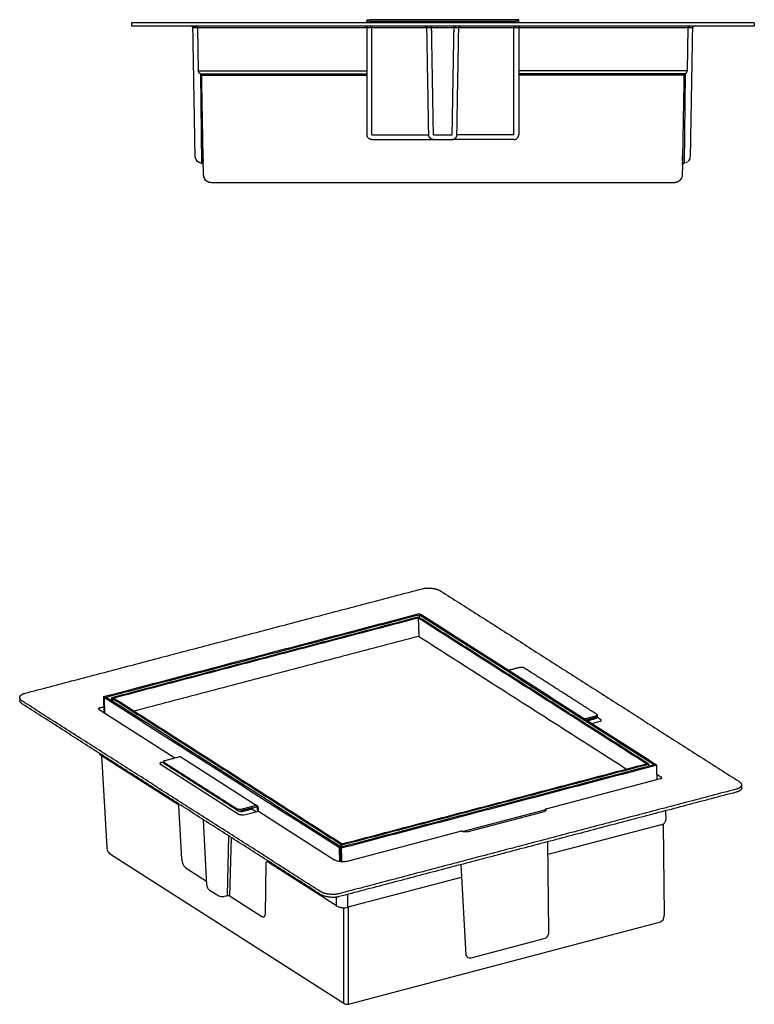
# Model space of a CAD drawing. Units: millimetres. Extents: x -526 to 563, y -429 to 236.
# Drawn here: x -526 to -66, y -380 to 236 of the extents above; entities that cross this region are included whole.
import ezdxf

# ---------------------------------------------------------------- set-up
doc = ezdxf.new("R2010")
doc.units = ezdxf.units.MM
doc.header["$MEASUREMENT"] = 0

msp = doc.modelspace()

# ---------------------------------------------------------------- linework, layer by layer
for p, q in [((-417.82, 230.97), (-104.86, 230.97)), ((-308.84, 230.97), (-308.84, 163.9)), ((-305.84, 163.9), (-305.84, 230.97)), ((-216.84, 163.9), (-216.84, 230.97)), ((-213.84, 230.97), (-213.84, 163.9)), ((-414.35, 203.95), (-308.84, 203.95)), ((-108.33, 203.95), (-213.84, 203.95)), ((-412.98, 202.09), (-308.84, 202.09)), ((-412.98, 202.09), (-412.36, 146.05)), ((-412.3, 201.16), (-308.84, 201.16)), ((-109.69, 202.09), (-213.84, 202.09)), ((-110.38, 201.16), (-213.84, 201.16)), ((-109.69, 202.09), (-110.32, 146.05)), ((-305.84, 163.9), (-270.15, 163.9)), ((-305.84, 160.96), (-267.15, 160.96)), ((-267.2, 163.9), (-255.47, 163.9)), ((-216.84, 160.96), (-255.53, 160.96)), ((-216.84, 163.9), (-252.53, 163.9)), ((-396.25, -312.14, -16.35), (-395.41, -274.76, -3.93)), ((-394.76, -312.44, -17.27), (-393.71, -275.84, -4.11)), ((-372.1, -291.62, -33.6), (-372.5, -324.2, -28.32)), ((-250, -292.75, -115.02), (-246.98, -349.45, -107.06)), ((-327.94, -318.55, -59.92), (-327.94, -313.13, -59.92)), ((-320.86, -319.49, -64.38), (-320.86, -311.39, -64.38)), ((-323.35, -379.5, -52.99), (-323.35, -319.76, -52.99)), ((-320.33, -380.04, -54.87), (-320.33, -319.34, -54.87))]:
    msp.add_line(p, q)
at = {"extrusion": (1.83697e-16, 1, -2.22045e-16)}
for p, q in [((-414.35, 203.95), (-414.82, 230.97)), ((-107.86, 230.97), (-108.33, 203.95))]:
    msp.add_line(p, q, dxfattribs=at)
at = {"extrusion": (0.166946, 0.97005, 0.176442)}
for p, q in [((-526.27, -188.29, 48.39), (-526.21, -190.12, 48.65)), ((-476.54, -195.67, 17.12), (-429.06, -225.98, -8.95)), ((-168.02, -204.4, -182.94), (-162.78, -203.03, -186.59)), ((-164.56, -200.13, -185.9), (-164.59, -199.21, -186.02)), ((-427.2, -255.19, -5.41), (-475.11, -224.61, 20.9)), ((-475.09, -224.62, 20.89), (-471.81, -281.89, 28.07)), ((-425.37, -225.33, -11.47), (-377.5, -255.88, -37.76)), ((-438.16, -229.86, -2.38), (-388.77, -261.39, -29.5)), ((-436.18, -229.15, -3.79), (-436.21, -228.24, -3.91)), ((-196.62, -257.8, -155.57), (-124.98, -238.96, -205.42)), ((-74.4, -242.86, -237.82), (-74.34, -244.69, -237.56)), ((-426.79, -255.93, -5.56), (-424.88, -289.24, -1.38)), ((-378.28, -259.69, -36.63), (-380.87, -258.04, -35.2)), ((-197.63, -258.71, -154.76), (-248.71, -272.14, -119.21)), ((-409.14, -305.64, -8.99), (-411.11, -264.74, -14.36)), ((-385.85, -261.69, -31.36), (-376.84, -259.32, -37.63)), ((-376.84, -259.32, -37.63), (-328.88, -289.93, -63.96)), ((-246.09, -272.17, -120.92), (-197.71, -259.45, -154.59)), ((-121.87, -259.06, -204.18), (-121.8, -264.74, -203.3)), ((-124.65, -267.89, -200.92), (-195.53, -286.53, -151.6)), ((-123.44, -267.42, -201.79), (-122.71, -324.36, -193)), ((-321.84, -290.73, -68.43), (-250.2, -271.89, -118.28)), ((-194.91, -334.75, -144.16), (-195.63, -278.46, -152.85)), ((-469.36, -286.3, 27.19), (-323.35, -379.5, -52.99)), ((-422.02, -294.99, -2.31), (-409.26, -303.13, -9.32)), ((-327.94, -318.55, -59.92), (-371.2, -291.1, -33.6)), ((-249.94, -300.83, -113.74), (-320.86, -319.49, -64.38)), ((-407.33, -308.76, -9.66), (-402.29, -311.98, -12.43)), ((-398.15, -312.58, -15.04), (-396.8, -312.23, -15.97)), ((-393.87, -312.95, -17.77), (-374.66, -325.22, -28.32)), ((-320.33, -380.04, -54.87), (-125.66, -328.84, -190.34)), ((-243.61, -351.08, -109.69), (-197.9, -339.06, -141.5))]:
    msp.add_line(p, q, dxfattribs=at)
for centre, radius, start, end in [((-197.99, -258.08, -154.92), 1.4, 302.11086, 11.50122), ((-371.48, -291.66, -33.6), 0.621, 63.31882, 176.10353), ((-373.87, -324.1, -28.32), 1.37, 234.6958, 355.8687), ((-244.35, -348.3, -107.06), 2.88, 203.71112, 284.89961)]:
    msp.add_arc(centre, radius, start, end)
for points, weights in [([(-308.84, 235.96), (-308.84, 235.96), (-306.84, 235.96)], [1, 0.707107226513, 1]), ([(-308.84, 233.96), (-308.84, 234.11), (-308.84, 234.26)], [1, 0.940211869941, 0.904835445316]), ([(-213.84, 234.26), (-213.84, 234.11), (-213.84, 233.96)], [0.963804270866, 0.970364495534, 1]), ([(-446.34, 233.96), (-456.34, 233.96), (-456.34, 233.96)], [1, 0.707109055487, 1]), ([(-418.82, 231.96), (-418.82, 231.96), (-415.82, 231.96)], [1, 0.836649192292, 1]), ([(-418.82, 231.96), (-417.84, 231.96), (-417.82, 230.97)], [1, 0.713250451683, 1]), ([(-415.82, 231.96), (-414.84, 231.96), (-414.82, 230.97)], [1, 0.713250449107, 1]), ([(-415.47, 231.89), (-415.63, 231.95), (-415.81, 231.96)], [0.89497380586, 0.92942425509, 0.99485389083]), ([(-414.82, 231.04), (-414.85, 231.4), (-415.11, 231.66)], [0.976189958129, 0.858643532721, 0.856695946442]), ([(-414.82, 230.97), (-414.82, 230.97), (-414.82, 230.97)], [0.999996912495, 0.999998456233, 1]), ([(-309.54, 231.91), (-309.68, 231.96), (-309.84, 231.96)], [0.905951482783, 0.940703223271, 1]), ([(-309.84, 231.96), (-308.86, 231.96), (-308.84, 230.97)], [1, 0.713250448985, 1]), ([(-308.84, 230.97), (-308.85, 231.41), (-309.17, 231.7)], [1, 0.849344955889, 0.857131380129]), ([(-306.54, 231.91), (-306.68, 231.96), (-306.84, 231.96)], [0.905951482783, 0.940703223271, 1]), ([(-306.84, 231.96), (-305.86, 231.96), (-305.84, 230.97)], [1, 0.713250448985, 1]), ([(-305.84, 230.97), (-305.85, 231.41), (-306.17, 231.7)], [1, 0.849344955889, 0.857131380129]), ([(-272.02, 231.91), (-272.17, 231.96), (-272.32, 231.96)], [0.905951482783, 0.940703223271, 1]), ([(-272.32, 231.96), (-271.34, 231.96), (-271.32, 230.97)], [1, 0.713250448985, 1]), ([(-271.32, 230.97), (-271.33, 231.41), (-271.65, 231.7)], [1, 0.849344955889, 0.857131380129]), ([(-269.07, 231.91), (-269.22, 231.96), (-269.37, 231.96)], [0.905951482783, 0.940703223271, 1]), ([(-269.37, 231.96), (-268.39, 231.96), (-268.37, 230.97)], [1, 0.713250448985, 1]), ([(-268.37, 230.97), (-268.38, 231.41), (-268.7, 231.7)], [1, 0.849344955889, 0.857131380129]), ([(-254.3, 230.97), (-254.29, 231.96), (-253.3, 231.96)], [1, 0.713250449147, 1]), ([(-253.98, 231.7), (-254.3, 231.4), (-254.3, 230.97)], [0.857039121801, 0.850122603042, 1]), ([(-253.3, 231.96), (-253.46, 231.96), (-253.6, 231.91)], [1, 0.941382301361, 0.906748207025]), ([(-251.36, 230.97), (-251.34, 231.96), (-250.36, 231.96)], [1, 0.713250449147, 1]), ([(-251.03, 231.7), (-251.35, 231.4), (-251.36, 230.97)], [0.857039121801, 0.850122603042, 1]), ([(-250.36, 231.96), (-250.51, 231.96), (-250.65, 231.91)], [1, 0.941382301361, 0.906748207025]), ([(-215.84, 231.96), (-216.82, 231.96), (-216.84, 230.97)], [1, 0.713250448985, 1]), ([(-216.84, 230.97), (-216.83, 231.41), (-216.51, 231.7)], [1, 0.849344955889, 0.857131380129]), ([(-216.14, 231.91), (-215.99, 231.96), (-215.84, 231.96)], [0.905951482783, 0.940703223271, 1]), ([(-212.84, 231.96), (-213.82, 231.96), (-213.84, 230.97)], [1, 0.713250448985, 1]), ([(-213.84, 230.97), (-213.83, 231.41), (-213.51, 231.7)], [1, 0.849344955889, 0.857131380129]), ([(-213.14, 231.91), (-212.99, 231.96), (-212.84, 231.96)], [0.905951482783, 0.940703223271, 1]), ([(-107.86, 230.97), (-107.84, 231.96), (-106.86, 231.96)], [1, 0.713250449081, 1]), ([(-107.86, 230.97), (-107.86, 230.97), (-107.86, 230.97)], [1, 0.999998429322, 0.999996858674]), ([(-107.57, 231.66), (-107.82, 231.4), (-107.85, 231.04)], [0.856695452679, 0.858848954953, 0.975699053679]), ([(-106.86, 231.96), (-107.04, 231.96), (-107.21, 231.89)], [0.998819498388, 0.930590332084, 0.895106470121]), ([(-106.86, 231.96), (-106.86, 231.96), (-106.86, 231.96)], [1, 0.999995233853, 0.999990467866]), ([(-104.86, 230.97), (-104.84, 231.96), (-103.86, 231.96)], [1, 0.713250375183, 1]), ([(-66.34, 233.96), (-66.34, 233.96), (-76.34, 233.96)], [1, 0.707107085629, 1]), ([(-414.35, 203.95), (-414.35, 203.95), (-414.35, 203.95)], [1, 0.999995145028, 0.999990290218]), ([(-412.98, 202.09), (-414.32, 202.34), (-414.35, 203.95)], [1, 0.778803633514, 1]), ([(-109.94, 202.03), (-108.36, 202.34), (-108.33, 203.95)], [1, 0.778803714062, 0.999999757619]), ([(-108.33, 203.95), (-108.33, 203.95), (-108.33, 203.95)], [0.999983701877, 0.999991850712, 1]), ([(-412.98, 202.09), (-412.36, 201.88), (-412.3, 201.22)], [1, 0.826016908922, 0.982003062691]), ([(-412.3, 201.16), (-412.31, 201.67), (-412.72, 201.96)], [1, 0.861658467309, 0.932127953004]), ([(-109.96, 201.96), (-110.37, 201.67), (-110.38, 201.16)], [0.932012795928, 0.861693100297, 1]), ([(-110.37, 201.22), (-110.32, 201.88), (-109.69, 202.09)], [0.982002879803, 0.826017027472, 1]), ([(-109.95, 201.96), (-109.83, 202.05), (-109.69, 202.09)], [0.932127843872, 0.955033278845, 1]), ([(-109.94, 202.03), (-109.94, 202.03), (-109.94, 202.03)], [1, 0.999998796412, 0.999997592837]), ([(-109.69, 202.09), (-109.69, 202.09), (-109.69, 202.09)], [1, 0.999883574168, 0.99976724281]), ([(-109.69, 202.09), (-109.69, 202.09), (-109.69, 202.09)], [1, 0.999883597028, 0.999767288514]), ([(-305.84, 160.96), (-308.79, 160.96), (-308.84, 163.9)], [1, 0.713250449262, 1]), ([(-267.15, 160.96), (-270.1, 160.96), (-270.15, 163.9)], [1, 0.713250449262, 1]), ([(-255.53, 160.96), (-252.58, 160.96), (-252.53, 163.9)], [1, 0.713250449181, 1]), ([(-216.84, 160.96), (-213.89, 160.96), (-213.84, 163.9)], [1, 0.713250449262, 1]), ([(-411.62, 145.74), (-411.85, 145.97), (-412.17, 146.01)], [0.883163557794, 0.894291555877, 1]), ([(-411.61, 145.73), (-411.33, 145.45), (-411.32, 145.05)], [0.882860515722, 0.871261169045, 0.997920972036]), ([(-111.36, 145.04), (-111.35, 145.45), (-111.07, 145.73)], [1, 0.871667786325, 0.882731182623]), ([(-110.51, 146.01), (-110.83, 145.97), (-111.06, 145.74)], [1, 0.894176230311, 0.883167059961]), ([(-411.21, 138.87), (-411.18, 137.17), (-410.12, 135.83)], [1, 0.87765202251, 0.859700577212]), ([(-407.22, 134.06), (-408.81, 134.39), (-409.9, 135.58)], [0.931061670471, 0.850030354609, 0.857192320923]), ([(-112.8, 135.55), (-113.88, 134.39), (-115.43, 134.06)], [0.857062504233, 0.850886274105, 0.9297132485]), ([(-111.8, 137.14), (-112.12, 136.32), (-112.7, 135.67)], [0.895909053639, 0.863567700303, 0.857838792503]), ([(-115.45, 134.06), (-115.95, 133.96), (-116.46, 133.96)], [0.931059448347, 0.959931617061, 1]), ([(-213.14, -169.2, -159.2), (-211.8, -168.85, -160.14), (-210.79, -169.49, -160.69)], [1, 0.707107226513, 1]), ([(-524.53, -192.34, 47.92), (-526.05, -191.37, 48.76), (-526.21, -190.12, 48.65)], [1, 0.943162512908, 0.971200633246]), ([(-475.11, -224.61, 20.9), (-475.11, -224.61, 20.9), (-475.11, -224.61, 20.9)], [0.935901183639, 0.935897599304, 0.935894015434]), ([(-426.13, -225.21, -10.99), (-425.72, -225.1, -11.27), (-425.37, -225.33, -11.47)], [1, 0.942768416015, 0.971595452955]), ([(-436.18, -229.15, -3.79), (-436.17, -229.39, -3.75), (-435.84, -229.6, -3.93)], [0.975407121785, 0.939274363568, 1]), ([(-387.66, -258.24, -30.73), (-389, -258.6, -29.8), (-390.01, -257.95, -29.25)], [1, 0.707107226513, 1]), ([(-377.52, -257.43, -37.49), (-377.55, -256.51, -37.62), (-378.22, -256.69, -37.15)], [1, 0.707138814563, 1]), ([(-196.62, -257.8, -155.57), (-196.62, -257.8, -155.57), (-196.62, -257.8, -155.57)], [0.879252953822, 0.879247859243, 0.879242765815]), ([(-385.85, -261.69, -31.36), (-385.85, -261.69, -31.36), (-385.85, -261.69, -31.36)], [0.947232146176, 0.947232157888, 0.947232169607]), ([(-121.8, -264.74, -203.3), (-121.8, -264.74, -203.3), (-121.8, -264.74, -203.3)], [0.858221086108, 0.858220991078, 0.858220896051]), ([(-124.65, -267.89, -200.92), (-124.65, -267.89, -200.92), (-124.65, -267.89, -200.92)], [0.963371225577, 0.963371120581, 0.963371015586]), ([(-471.81, -281.89, 28.07), (-471.81, -281.89, 28.07), (-471.81, -281.89, 28.07)], [0.85957112104, 0.859577044718, 0.85958297429]), ([(-469.36, -286.3, 27.19), (-469.36, -286.3, 27.19), (-469.36, -286.3, 27.19)], [0.863909267477, 0.863914064004, 0.863918863681]), ([(-424.88, -289.24, -1.38), (-424.88, -289.24, -1.38), (-424.88, -289.24, -1.38)], [0.935133364823, 0.93513329524, 0.935133225658]), ([(-422.02, -294.99, -2.31), (-422.02, -294.99, -2.31), (-422.02, -294.99, -2.31)], [0.979104532651, 0.979105739321, 0.979106946023]), ([(-249.93, -300.83, -113.75), (-249.93, -300.83, -113.75), (-249.93, -300.83, -113.75)], [0.931653995219, 0.931798364376, 0.931943010971]), ([(-407.33, -308.76, -9.66), (-407.33, -308.76, -9.66), (-407.33, -308.76, -9.66)], [0.863937387391, 0.863937342871, 0.863937298351]), ([(-402.29, -311.98, -12.43), (-402.29, -311.98, -12.43), (-402.29, -311.98, -12.43)], [0.863937476413, 0.863937431897, 0.86393738738]), ([(-398.15, -312.58, -15.04), (-398.15, -312.58, -15.04), (-398.15, -312.58, -15.04)], [0.877305459158, 0.877305419014, 0.877305378869]), ([(-326.3, -312.82, -61.92), (-333.01, -314.59, -57.25), (-338.05, -311.37, -54.48)], [1, 0.707110923631, 1]), ([(-327.94, -318.55, -59.92), (-327.94, -318.55, -59.92), (-327.94, -318.55, -59.92)], [0.935908350509, 0.935904765223, 0.935901180402]), ([(-320.86, -319.49, -64.38), (-320.86, -319.49, -64.38), (-320.86, -319.49, -64.38)], [0.963380860405, 0.9633809654, 0.963381070395]), ([(-122.71, -324.36, -193), (-122.71, -324.36, -193), (-122.71, -324.36, -193)], [0.858277750838, 0.858272917982, 0.858268090138]), ([(-194.91, -334.75, -144.16), (-194.91, -334.75, -144.16), (-194.91, -334.75, -144.16)], [0.858243328262, 0.858242671737, 0.858242015306]), ([(-323.33, -379.51, -53), (-323.33, -379.51, -53), (-323.33, -379.51, -53)], [0.863926494955, 0.863935488689, 0.863944493485]), ([(-320.34, -380.04, -54.87), (-320.34, -380.04, -54.87), (-320.34, -380.04, -54.87)], [0.879189548765, 0.879188212871, 0.879186877057])]:
    msp.add_rational_spline(points, weights, degree=2)
for points, degree in [([(-308.84, 235.96), (-308.84, 234.96)], 1), ([(-308.84, 234.26), (-308.84, 234.96)], 1), ([(-308.84, 234.26), (-213.84, 234.26)], 1), ([(-215.84, 235.96), (-306.84, 235.96)], 1), ([(-306.84, 234.96), (-215.84, 234.96)], 1), ([(-213.84, 234.96), (-213.84, 235.96)], 1), ([(-213.84, 234.26), (-213.84, 234.96)], 1), ([(-456.34, 233.96), (-456.34, 231.96)], 1), ([(-76.34, 233.96), (-446.34, 233.96)], 1), ([(-76.34, 231.96), (-446.34, 231.96)], 1), ([(-416.42, 150.87), (-417.82, 230.97)], 1), ([(-270.15, 163.9), (-271.32, 230.97)], 1), ([(-252.53, 163.9), (-251.36, 230.97)], 1), ([(-106.25, 150.87), (-104.86, 230.97)], 1), ([(-66.34, 233.96), (-66.34, 231.96)], 1), ([(-412.3, 201.16), (-412.3, 201.18), (-412.3, 201.2), (-412.3, 201.22)], 3), ([(-411.21, 138.87), (-412.3, 201.16)], 1), ([(-110.38, 201.16), (-111.46, 138.87)], 1), ([(-110.37, 201.22), (-110.37, 201.2), (-110.38, 201.18), (-110.38, 201.16)], 3), ([(-109.94, 202.03), (-109.93, 202.03), (-109.93, 202.03), (-109.93, 202.03)], 3), ([(-109.72, 202.08), (-109.72, 202.08), (-109.72, 202.08), (-109.72, 202.08)], 3), ([(-109.71, 202.09), (-109.71, 202.09), (-109.7, 202.09), (-109.7, 202.09)], 3), ([(-109.7, 202.09), (-109.69, 202.09), (-109.69, 202.09), (-109.69, 202.09)], 3), ([(-109.69, 202.09), (-109.64, 202.11), (-109.59, 202.13), (-109.54, 202.15)], 3), ([(-109.69, 202.09), (-109.69, 202.09), (-109.69, 202.09), (-109.69, 202.09)], 3), ([(-265.15, 160.96), (-257.53, 160.96)], 1), ([(-415.55, 148.14), (-415.72, 148.39), (-415.87, 148.66), (-416, 148.94)], 3), ([(-411.39, 148.81), (-411.38, 148.24), (-411.37, 147.71), (-411.36, 147.25)], 3), ([(-111.25, 150.87), (-111.27, 150.17), (-111.28, 149.5), (-111.29, 148.88)], 3), ([(-106.68, 148.94), (-106.68, 148.93), (-106.69, 148.92), (-106.69, 148.91)], 3), ([(-414.15, 146.77), (-414.21, 146.8), (-414.26, 146.84), (-414.32, 146.88)], 3), ([(-413.37, 146.35), (-413.64, 146.47), (-413.91, 146.61), (-414.15, 146.77)], 3), ([(-412.36, 146.05), (-412.71, 146.11), (-413.05, 146.22), (-413.37, 146.35)], 3), ([(-413.32, 146.33), (-413.34, 146.34), (-413.36, 146.35), (-413.37, 146.35)], 3), ([(-412.17, 146.01), (-412.23, 146.02), (-412.3, 146.03), (-412.36, 146.05)], 3), ([(-412.17, 146.01), (-412.21, 146.02), (-412.24, 146.03), (-412.28, 146.03)], 3), ([(-412.17, 146.01), (-412.17, 146.01), (-412.17, 146.01), (-412.17, 146.01)], 3), ([(-412.17, 146.01), (-412.17, 146.01), (-412.17, 146.01), (-412.17, 146.01)], 3), ([(-411.32, 145.05), (-411.32, 145.04), (-411.32, 145.04), (-411.32, 145.04)], 3), ([(-111.35, 145.22), (-111.35, 145.35), (-111.35, 145.55), (-111.34, 145.81)], 3), ([(-111.35, 145.11), (-111.35, 145.12), (-111.35, 145.14), (-111.35, 145.17)], 3), ([(-111.34, 146.01), (-111.34, 146.16), (-111.33, 146.34), (-111.33, 146.5)], 3), ([(-110.51, 146.01), (-110.51, 146.01), (-110.51, 146.01), (-110.51, 146.01)], 3), ([(-110.5, 146.01), (-110.44, 146.02), (-110.39, 146.03), (-110.33, 146.05)], 3), ([(-110.32, 146.05), (-110.38, 146.03), (-110.44, 146.02), (-110.5, 146.01)], 3), ([(-108.36, 146.88), (-108.67, 146.66), (-109.01, 146.48), (-109.35, 146.33)], 3), ([(-109.3, 146.36), (-109.03, 146.47), (-108.77, 146.61), (-108.54, 146.76)], 3), ([(-107.85, 147.3), (-107.86, 147.28), (-107.88, 147.27), (-107.89, 147.26)], 3), ([(-407.22, 134.06), (-407.23, 134.06), (-407.24, 134.06), (-407.25, 134.06)], 3), ([(-406.21, 133.96), (-406.55, 133.96), (-406.89, 133.99), (-407.22, 134.06)], 3), ([(-116.46, 133.96), (-406.21, 133.96)], 1), ([(-115.43, 134.06), (-115.77, 133.99), (-116.12, 133.96), (-116.46, 133.96)], 3), ([(-522.91, -185.52, 45.75), (-274.31, -120.15, -127.24)], 1), ([(-262.55, -121.6, -134.69), (-76.08, -240.62, -237.08)], 1), ([(-473.67, -187.64, 13.94), (-276.13, -135.7, -123.52)], 1), ([(-472.24, -187.95, 13.05), (-276.05, -136.36, -123.47)], 1), ([(-276.55, -137.85, -122.9), (-468.71, -188.38, 10.82)], 1), ([(-276.75, -138.45, -122.67), (-467.3, -188.56, 9.93)], 1), ([(-276.75, -138.45, -122.67), (-275.95, -138.24, -123.23)], 1), ([(-276.75, -138.45, -122.67), (-275.95, -138.24, -123.23)], 1), ([(-276.75, -138.45, -122.67), (-276.39, -148.67, -121.24)], 1), ([(-133.83, -229.68, -201.16), (-276.75, -138.45, -122.67)], 1), ([(-276.55, -137.85, -122.9), (-275.95, -138.24, -123.23)], 1), ([(-276.13, -135.7, -123.52), (-275.38, -136.18, -123.94)], 1), ([(-275.38, -136.18, -123.94), (-276.05, -136.36, -123.47)], 1), ([(-275.98, -138.22, -123.21), (-276.05, -136.36, -123.47)], 1), ([(-276.05, -136.36, -123.47), (-128.89, -230.29, -204.28)], 1), ([(-133.02, -229.47, -201.72), (-275.95, -138.24, -123.23)], 1), ([(-275.38, -136.18, -123.94), (-275.04, -136.09, -124.17)], 1), ([(-275.04, -136.09, -124.17), (-127.88, -230.02, -204.98)], 1), ([(-276.68, -149.93, -120.85), (-454.54, -196.7, 2.92)], 1), ([(-146.51, -233.02, -192.32), (-276.68, -149.93, -120.85)], 1), ([(-276.39, -150.07, -121.02), (-276.38, -150.03, -121.03), (-276.37, -150, -121.04), (-276.35, -149.96, -121.06)], 3), ([(-220.25, -171.07, -154.26), (-213.14, -169.2, -159.2)], 1), ([(-164.93, -198.76, -185.88), (-210.79, -169.49, -160.69)], 1), ([(-338.12, -309.53, -54.74), (-524.59, -190.5, 47.66)], 1), ([(-473.31, -197.73, 15.35), (-473.67, -187.64, 13.94)], 1), ([(-473.67, -187.64, 13.94), (-472.91, -188.13, 13.52)], 1), ([(-473.25, -188.21, 13.76), (-472.91, -188.13, 13.52)], 1), ([(-473.25, -188.21, 13.76), (-326.09, -282.15, -67.05)], 1), ([(-472.9, -198, 15.12), (-473.25, -188.21, 13.76)], 1), ([(-472.24, -187.95, 13.05), (-472.91, -188.13, 13.52)], 1), ([(-472.24, -187.95, 13.05), (-472.91, -188.13, 13.52)], 1), ([(-325.08, -281.88, -67.75), (-472.24, -187.95, 13.05)], 1), ([(-468.71, -188.38, 10.82), (-468.65, -190.24, 11.08)], 1), ([(-468.11, -188.77, 10.49), (-468.71, -188.38, 10.82)], 1), ([(-468.11, -188.77, 10.49), (-467.3, -188.56, 9.93)], 1), ([(-468.11, -188.77, 10.49), (-467.3, -188.56, 9.93)], 1), ([(-468.11, -188.77, 10.49), (-468.04, -190.63, 10.75)], 1), ([(-468.11, -188.77, 10.49), (-325.18, -280, -67.99)], 1), ([(-468.04, -190.63, 10.75), (-468.11, -188.77, 10.49)], 1), ([(-467.3, -188.56, 9.93), (-324.37, -279.79, -68.56)], 1), ([(-338.05, -311.37, -54.48), (-524.53, -192.34, 47.92)], 1), ([(-476.21, -194.68, 16.74), (-473.45, -193.95, 14.82)], 1), ([(-165.26, -199.76, -185.5), (-172.37, -201.63, -180.55)], 1), ([(-171.34, -202.29, -181.12), (-165.23, -200.68, -185.37)], 1), ([(-165.23, -200.68, -185.37), (-171.34, -202.29, -181.12)], 1), ([(-165.21, -201.32, -185.28), (-170.62, -202.75, -181.51)], 1), ([(-165.21, -201.32, -185.28), (-165.23, -200.68, -185.37)], 1), ([(-162.44, -202.03, -186.97), (-164.82, -200.51, -185.66)], 1), ([(-435.54, -227.68, -4.44), (-426.13, -225.21, -10.99)], 1), ([(-437.82, -228.87, -2.76), (-436.2, -228.44, -3.89)], 1), ([(-435.87, -228.68, -4.06), (-390.01, -257.95, -29.25)], 1), ([(-389.98, -258.87, -29.12), (-435.84, -229.6, -3.93)], 1), ([(-128.89, -230.29, -204.28), (-325.08, -281.88, -67.75)], 1), ([(-127.46, -230.6, -205.16), (-324.99, -282.54, -67.7)], 1), ([(-324.57, -280.39, -68.33), (-132.41, -229.86, -202.05)], 1), ([(-324.37, -279.79, -68.56), (-133.83, -229.68, -201.16)], 1), ([(-133.02, -229.47, -201.72), (-133.83, -229.68, -201.16)], 1), ([(-133.02, -229.47, -201.72), (-133.83, -229.68, -201.16)], 1), ([(-133.02, -229.47, -201.72), (-132.41, -229.86, -202.05)], 1), ([(-132.41, -229.86, -202.05), (-132.37, -231.21, -201.86)], 1), ([(-128.89, -230.29, -204.28), (-128.21, -230.11, -204.75)], 1), ([(-128.21, -230.11, -204.75), (-127.88, -230.02, -204.98)], 1), ([(-127.46, -230.6, -205.16), (-128.21, -230.11, -204.75)], 1), ([(-127.88, -230.02, -204.98), (-127.87, -230.33, -204.94)], 1), ([(-127.14, -239.53, -203.91), (-127.46, -230.6, -205.16)], 1), ([(-127.26, -236.3, -204.37), (-124.64, -237.96, -205.8)], 1), ([(-77.76, -245.6, -235.18), (-326.36, -310.98, -62.18)], 1), ([(-77.7, -247.45, -234.92), (-326.3, -312.82, -61.92)], 1), ([(-427.2, -255.19, -5.41), (-427.2, -255.19, -5.41), (-427.2, -255.19, -5.41), (-427.2, -255.19, -5.41)], 3), ([(-426.79, -255.93, -5.56), (-426.79, -255.93, -5.56), (-426.79, -255.93, -5.56), (-426.79, -255.93, -5.56)], 3), ([(-378.25, -255.77, -37.28), (-387.66, -258.24, -30.73)], 1), ([(-387.63, -259.16, -30.61), (-378.22, -256.69, -37.15)], 1), ([(-380.24, -257.22, -35.75), (-387.63, -259.16, -30.61)], 1), ([(-380.21, -257.86, -35.66), (-387.61, -259.81, -30.52)], 1), ([(-380.21, -257.86, -35.66), (-380.24, -257.22, -35.75)], 1), ([(-377.52, -257.43, -37.49), (-377.45, -259.48, -37.2)], 1), ([(-376.77, -259.36, -37.66), (-376.85, -257.26, -37.96)], 1), ([(-387.61, -259.81, -30.52), (-388.47, -259.25, -30.04)], 1), ([(-387.61, -259.81, -30.52), (-387.63, -259.16, -30.61)], 1), ([(-326.09, -282.15, -67.05), (-325.75, -282.06, -67.29)], 1), ([(-325.78, -290.9, -65.83), (-326.09, -282.15, -67.05)], 1), ([(-325.75, -282.06, -67.29), (-325.08, -281.88, -67.75)], 1), ([(-325.75, -282.06, -67.29), (-325.44, -290.94, -66.04)], 1), ([(-324.99, -282.54, -67.7), (-325.75, -282.06, -67.29)], 1), ([(-324.37, -279.79, -68.56), (-325.18, -280, -67.99)], 1), ([(-325.18, -280, -67.99), (-325.11, -281.86, -67.73)], 1), ([(-325.18, -280, -67.99), (-324.57, -280.39, -68.33)], 1), ([(-324.99, -282.54, -67.7), (-324.7, -290.99, -66.52)], 1), ([(-324.53, -281.74, -68.14), (-324.57, -280.39, -68.33)], 1), ([(-249.94, -300.83, -113.74), (-249.94, -300.83, -113.74), (-249.94, -300.83, -113.74), (-249.94, -300.83, -113.74)], 3), ([(-249.94, -300.83, -113.74), (-249.94, -300.83, -113.74), (-249.93, -300.83, -113.74), (-249.93, -300.83, -113.75)], 3), ([(-197.9, -339.06, -141.5), (-197.9, -339.06, -141.5), (-197.9, -339.06, -141.5), (-197.9, -339.06, -141.5)], 3), ([(-243.62, -351.08, -109.68), (-243.62, -351.08, -109.68), (-243.62, -351.08, -109.68), (-243.62, -351.08, -109.68)], 3)]:
    msp.add_open_spline(points, degree=degree)
for points, weights, knots in [([(-306.84, 234.96), (-307.67, 234.96), (-308.25, 234.96), (-308.84, 234.96), (-308.84, 234.96)], [1, 0.92387783939, 1, 0.92387783939, 1], [0, 0, 0, 1.5708, 1.5708, 3.1416, 3.1416, 3.1416]), ([(-213.84, 235.96), (-213.84, 235.96), (-214.42, 235.96), (-215.01, 235.96), (-215.84, 235.96)], [1, 0.923878514093, 1, 0.923878514093, 1], [-3.141597, -3.141597, -3.141597, -1.570799, -1.570799, 0, 0, 0]), ([(-213.84, 234.96), (-213.84, 234.96), (-214.42, 234.96), (-215.01, 234.96), (-215.84, 234.96)], [1, 0.923855791056, 1, 0.923855791056, 1], [0, 0, 0, 1.57085, 1.57085, 3.141699, 3.141699, 3.141699]), ([(-446.34, 231.96), (-450.48, 231.96), (-453.41, 231.96), (-456.34, 231.96), (-456.34, 231.96)], [1, 0.923876847529, 1, 0.923876847529, 1], [0, 0, 0, 7.854012, 7.854012, 15.708023, 15.708023, 15.708023]), ([(-66.34, 231.96), (-66.34, 231.96), (-69.27, 231.96), (-72.2, 231.96), (-76.34, 231.96)], [1, 0.923879291523, 1, 0.923879291523, 1], [0, 0, 0, 7.853984, 7.853984, 15.707969, 15.707969, 15.707969]), ([(-267.15, 160.96), (-267.15, 160.96), (-266.57, 160.96), (-265.98, 160.96), (-265.15, 160.96)], [1, 0.923860847376, 1, 0.923860847376, 1], [-3.141198, -3.141198, -3.141198, -1.570599, -1.570599, 0, 0, 0]), ([(-257.53, 160.96), (-256.7, 160.96), (-256.11, 160.96), (-255.53, 160.96), (-255.53, 160.96)], [1, 0.92387365385, 1, 0.92387365385, 1], [-3.141141, -3.141141, -3.141141, -1.57057, -1.57057, 0, 0, 0]), ([(-274.31, -120.15, -127.24), (-271.53, -119.41, -129.18), (-268.09, -119.84, -131.36), (-264.64, -120.26, -133.54), (-262.55, -121.6, -134.69)], [1, 0.923872527495, 1, 0.923872527495, 1], [0, 0, 0, 7.85406, 7.85406, 15.70812, 15.70812, 15.70812]), ([(-524.59, -190.5, 47.66), (-526.68, -189.17, 48.81), (-526.19, -187.71, 48.25), (-525.7, -186.25, 47.69), (-522.91, -185.52, 45.75)], [1, 0.923876834894, 1, 0.923876834894, 1], [0, 0, 0, 7.854012, 7.854012, 15.708024, 15.708024, 15.708024]), ([(-476.21, -194.68, 16.74), (-476.77, -194.82, 17.13), (-476.86, -195.11, 17.24), (-476.96, -195.41, 17.35), (-476.54, -195.67, 17.12)], [1, 0.923878514093, 1, 0.923878514093, 1], [-3.141597, -3.141597, -3.141597, -1.570799, -1.570799, 0, 0, 0]), ([(-165.26, -199.76, -185.5), (-164.71, -199.61, -185.88), (-164.61, -199.32, -185.99), (-164.51, -199.03, -186.11), (-164.93, -198.76, -185.88)], [1, 0.923878514093, 1, 0.923878514093, 1], [-3.141597, -3.141597, -3.141597, -1.570799, -1.570799, 0, 0, 0]), ([(-165.23, -200.68, -185.37), (-164.68, -200.53, -185.75), (-164.58, -200.24, -185.87), (-164.56, -200.19, -185.89), (-164.56, -200.13, -185.9)], [1, 0.923855791056, 1, 0.984581427488, 0.975407121785], [0, 0, 0, 1.57085, 1.57085, 1.888934, 1.888934, 1.888934]), ([(-162.78, -203.03, -186.59), (-162.22, -202.88, -186.97), (-162.13, -202.59, -187.09), (-162.03, -202.3, -187.2), (-162.44, -202.03, -186.97)], [1, 0.923878514093, 1, 0.923878514093, 1], [-3.141597, -3.141597, -3.141597, -1.570799, -1.570799, 0, 0, 0]), ([(-435.54, -227.68, -4.44), (-436.1, -227.83, -4.06), (-436.19, -228.12, -3.94), (-436.29, -228.41, -3.83), (-435.87, -228.68, -4.06)], [1, 0.923878514093, 1, 0.923878514093, 1], [-3.141597, -3.141597, -3.141597, -1.570799, -1.570799, 0, 0, 0]), ([(-437.82, -228.87, -2.76), (-438.38, -229.01, -2.37), (-438.48, -229.31, -2.26), (-438.57, -229.6, -2.15), (-438.16, -229.86, -2.38)], [1, 0.923878514093, 1, 0.923878514093, 1], [-3.141597, -3.141597, -3.141597, -1.570799, -1.570799, 0, 0, 0]), ([(-124.98, -238.96, -205.42), (-124.42, -238.81, -205.81), (-124.32, -238.52, -205.92), (-124.23, -238.23, -206.03), (-124.64, -237.96, -205.8)], [1, 0.923878514093, 1, 0.923878514093, 1], [-3.141597, -3.141597, -3.141597, -1.570799, -1.570799, 0, 0, 0]), ([(-76.08, -240.62, -237.08), (-73.99, -241.95, -238.23), (-74.49, -243.41, -237.67), (-74.98, -244.87, -237.11), (-77.76, -245.6, -235.18)], [1, 0.923876834894, 1, 0.923876834894, 1], [0, 0, 0, 7.854012, 7.854012, 15.708024, 15.708024, 15.708024]), ([(-74.34, -244.68, -237.56), (-74.33, -244.97, -237.52), (-74.42, -245.25, -237.41), (-74.91, -246.71, -236.85), (-77.7, -247.45, -234.92)], [0.975031274136, 0.984261832189, 1, 0.923876834894, 1], [6.230226, 6.230226, 6.230226, 7.854012, 7.854012, 15.708024, 15.708024, 15.708024]), ([(-376.85, -257.26, -37.96), (-376.87, -256.49, -38.06), (-377.28, -256.06, -37.87), (-377.7, -255.62, -37.67), (-378.25, -255.77, -37.28)], [1, 0.923878304364, 1, 0.923878304364, 1], [-3.141598, -3.141598, -3.141598, -1.570799, -1.570799, 0, 0, 0]), ([(-389.98, -258.87, -29.12), (-389.56, -259.14, -29.35), (-388.87, -259.22, -29.78), (-388.18, -259.31, -30.22), (-387.63, -259.16, -30.61)], [1, 0.92387783939, 1, 0.92387783939, 1], [0, 0, 0, 1.5708, 1.5708, 3.1416, 3.1416, 3.1416]), ([(-326.36, -310.98, -62.18), (-329.14, -311.71, -60.24), (-332.59, -311.29, -58.06), (-336.03, -310.86, -55.88), (-338.12, -309.53, -54.74)], [1, 0.923872527495, 1, 0.923872527495, 1], [0, 0, 0, 7.85406, 7.85406, 15.70812, 15.70812, 15.70812])]:
    msp.add_rational_spline(points, weights, degree=2, knots=knots)
for points, degree, knots in [([(-267.2, 163.9), (-268.32, 228.03), (-268.37, 230.97)], 1, [-64.141701, -64.141701, 0, 2.948541, 2.948541]), ([(-255.47, 163.9), (-254.36, 228.03), (-254.3, 230.97)], 1, [2.948541, 2.948541, 67.090241, 70.038782, 70.038782]), ([(-109.93, 202.03), (-109.92, 202.03), (-109.9, 202.04), (-109.88, 202.04), (-109.87, 202.04), (-109.86, 202.04)], 3, [0.0045457, 0.0045457, 0.0045457, 0.0045457, 0.2246514, 0.2246514, 0.3130881, 0.3130881, 0.3130881, 0.3130881]), ([(-109.7, 202.09), (-109.7, 202.09), (-109.7, 202.09), (-109.7, 202.09), (-109.7, 202.09), (-109.7, 202.09)], 3, [0.18988336, 0.18988336, 0.18988336, 0.18988336, 0.22838229, 0.22838229, 0.24345108, 0.24345108, 0.24345108, 0.24345108]), ([(-109.7, 202.09), (-109.7, 202.09), (-109.7, 202.09), (-109.7, 202.09), (-109.7, 202.09), (-109.7, 202.09)], 3, [0.21387481, 0.21387481, 0.21387481, 0.21387481, 0.24637794, 0.24637794, 0.26744248, 0.26744248, 0.26744248, 0.26744248]), ([(-109.34, 202.25), (-109.3, 202.27), (-109.25, 202.3), (-109.12, 202.39), (-109.04, 202.46), (-108.96, 202.53)], 3, [0.375593, 0.375593, 0.375593, 0.375593, 0.5336199, 0.5336199, 0.8540717, 0.8540717, 0.8540717, 0.8540717]), ([(-108.58, 203.01), (-108.56, 203.05), (-108.54, 203.08), (-108.51, 203.14), (-108.5, 203.17), (-108.49, 203.19)], 3, [1.4940676, 1.4940676, 1.4940676, 1.4940676, 1.6174486, 1.6174486, 1.6993933, 1.6993933, 1.6993933, 1.6993933]), ([(-416, 148.94), (-416.18, 149.35), (-416.3, 149.78), (-416.4, 150.43), (-416.42, 150.64), (-416.42, 150.87)], 3, [5.077137, 5.077137, 5.077137, 5.077137, 6.459784, 6.459784, 7.131984, 7.131984, 7.131984, 7.131984]), ([(-414.83, 147.29), (-414.83, 147.3), (-414.83, 147.3), (-415.11, 147.56), (-415.37, 147.85), (-415.74, 148.42), (-415.87, 148.66), (-415.98, 148.91)], 3, [3.229077, 3.229077, 3.229077, 3.229077, 3.239572, 3.239572, 4.466683, 4.466683, 5.226564, 5.226564, 5.226564, 5.226564]), ([(-414.15, 146.77), (-414.27, 146.84), (-414.38, 146.92), (-414.9, 147.32), (-415.26, 147.7), (-415.55, 148.14)], 3, [2.128461, 2.128461, 2.128461, 2.128461, 2.555519, 2.555519, 4.154983, 4.154983, 4.154983, 4.154983]), ([(-111.31, 147.71), (-111.31, 147.76), (-111.31, 147.82), (-111.3, 148.18), (-111.29, 148.54), (-111.28, 149.49), (-111.27, 150.13), (-111.26, 150.76)], 3, [6.46821, 6.46821, 6.46821, 6.46821, 6.669783, 6.669783, 7.58697, 7.58697, 9.083793, 9.083793, 9.083793, 9.083793]), ([(-107.89, 147.25), (-107.48, 147.63), (-107.13, 148.08), (-106.79, 148.7), (-106.73, 148.82), (-106.68, 148.94)], 3, [2.95197, 2.95197, 2.95197, 2.95197, 4.685122, 4.685122, 5.076401, 5.076401, 5.076401, 5.076401]), ([(-106.69, 148.91), (-106.91, 148.43), (-107.2, 147.98), (-107.65, 147.49), (-107.75, 147.39), (-107.85, 147.3)], 3, [0, 0, 0, 0, 1.574305, 1.574305, 2.000323, 2.000323, 2.000323, 2.000323]), ([(-106.69, 148.91), (-106.68, 148.94), (-106.67, 148.97), (-106.45, 149.48), (-106.32, 149.99), (-106.26, 150.64), (-106.26, 150.75), (-106.25, 150.87)], 3, [5.225075, 5.225075, 5.225075, 5.225075, 5.318887, 5.318887, 6.791432, 6.791432, 7.101393, 7.101393, 7.101393, 7.101393]), ([(-413.61, 146.46), (-413.64, 146.48), (-413.66, 146.49), (-413.91, 146.61), (-414.12, 146.74), (-414.32, 146.88)], 3, [1.6798854, 1.6798854, 1.6798854, 1.6798854, 1.7670395, 1.7670395, 2.5367239, 2.5367239, 2.5367239, 2.5367239]), ([(-411.61, 145.73), (-411.69, 145.81), (-411.78, 145.87), (-411.97, 145.97), (-412.07, 146), (-412.17, 146.01)], 3, [0, 0, 0, 0, 0.324314, 0.324314, 0.6326421, 0.6326421, 0.6326421, 0.6326421]), ([(-111.35, 145.24), (-111.35, 145.2), (-111.35, 145.17), (-111.35, 145.09), (-111.36, 145.06), (-111.36, 145.05)], 3, [7.701048, 7.701048, 7.701048, 7.701048, 8.19987, 8.19987, 9.04296, 9.04296, 9.04296, 9.04296]), ([(-110.51, 146.01), (-110.61, 146), (-110.72, 145.96), (-110.91, 145.87), (-110.99, 145.8), (-111.07, 145.73)], 3, [0, 0, 0, 0, 0.324233, 0.324233, 0.6359419, 0.6359419, 0.6359419, 0.6359419]), ([(-409.9, 135.58), (-410.27, 135.98), (-410.57, 136.44), (-411, 137.42), (-411.14, 137.95), (-411.2, 138.61), (-411.21, 138.74), (-411.21, 138.87)], 3, [0, 0, 0, 0, 1.621996, 1.621996, 3.21518, 3.21518, 3.608787, 3.608787, 3.608787, 3.608787]), ([(-111.46, 138.87), (-111.47, 138.33), (-111.57, 137.78), (-111.93, 136.77), (-112.2, 136.29), (-112.61, 135.76), (-112.7, 135.66), (-112.8, 135.55)], 3, [0, 0, 0, 0, 1.626149, 1.626149, 3.217855, 3.217855, 3.640389, 3.640389, 3.640389, 3.640389]), ([(-276.42, -150.1, -120.99), (-276.41, -150.08, -121), (-276.4, -150.06, -121.01), (-276.38, -150, -121.04), (-276.36, -149.97, -121.05), (-276.35, -149.93, -121.07)], 3, [-2.3567263, -2.3567263, -2.3567263, -2.3567263, -2.2210068, -2.2210068, -2.0065295, -2.0065295, -2.0065295, -2.0065295]), ([(-276.39, -148.67, -121.24), (-276.38, -148.7, -121.24), (-276.37, -148.74, -121.24), (-276.28, -149.09, -121.25), (-276.26, -149.4, -121.21), (-276.32, -149.84, -121.1), (-276.36, -149.99, -121.05), (-276.4, -150.11, -121)], 3, [0, 0, 0, 0, 0.122667, 0.122667, 1.098693, 1.098693, 1.70856, 1.70856, 1.70856, 1.70856]), ([(-476.65, -222.91, 21.62), (-476.53, -223.16, 21.59), (-476.39, -223.38, 21.54), (-476.02, -223.88, 21.37), (-475.76, -224.13, 21.25), (-475.36, -224.44, 21.04), (-475.24, -224.53, 20.97), (-475.11, -224.61, 20.9)], 3, [1.43907, 1.43907, 1.43907, 1.43907, 2.440873, 2.440873, 3.892966, 3.892966, 4.522163, 4.522163, 4.522163, 4.522163]), ([(-427.2, -255.19, -5.41), (-427.12, -255.24, -5.45), (-427.04, -255.31, -5.49), (-426.91, -255.49, -5.55), (-426.86, -255.59, -5.56), (-426.8, -255.77, -5.57), (-426.79, -255.86, -5.57), (-426.79, -255.93, -5.56)], 3, [0, 0, 0, 0, 0.460104, 0.460104, 0.911237, 0.911237, 1.292112, 1.292112, 1.292112, 1.292112]), ([(-196.62, -257.8, -155.57), (-196.8, -257.85, -155.44), (-196.96, -257.93, -155.32), (-197.26, -258.15, -155.1), (-197.38, -258.29, -154.99), (-197.59, -258.61, -154.8), (-197.67, -258.79, -154.72), (-197.77, -259.14, -154.6), (-197.79, -259.31, -154.56), (-197.8, -259.47, -154.52)], 3, [0, 0, 0, 0, 0.651805, 0.651805, 1.289054, 1.289054, 1.923844, 1.923844, 2.434394, 2.434394, 2.434394, 2.434394]), ([(-385.85, -261.69, -31.36), (-385.95, -261.71, -31.29), (-386.07, -261.74, -31.2), (-386.34, -261.78, -31.02), (-386.5, -261.79, -30.91), (-386.84, -261.8, -30.69), (-387.04, -261.8, -30.56), (-387.43, -261.77, -30.31), (-387.63, -261.74, -30.18), (-388, -261.67, -29.96), (-388.17, -261.63, -29.85), (-388.46, -261.54, -29.68), (-388.58, -261.49, -29.61), (-388.71, -261.42, -29.53), (-388.74, -261.4, -29.51), (-388.77, -261.39, -29.5)], 3, [0, 0, 0, 0, 0.546722, 0.546722, 1.141802, 1.141802, 1.822937, 1.822937, 2.534284, 2.534284, 3.233483, 3.233483, 3.879355, 3.879355, 4.258269, 4.258269, 4.258269, 4.258269]), ([(-197.25, -259.27, -154.92), (-197.25, -259.27, -154.92), (-197.25, -259.27, -154.92), (-197.25, -259.27, -154.91), (-197.27, -259.28, -154.9), (-197.35, -259.32, -154.84), (-197.41, -259.35, -154.8), (-197.55, -259.4, -154.7), (-197.62, -259.43, -154.65), (-197.71, -259.45, -154.59)], 3, [2.037902, 2.037902, 2.037902, 2.037902, 2.090999, 2.090999, 2.545245, 2.545245, 3.029052, 3.029052, 3.481229, 3.481229, 3.481229, 3.481229]), ([(-124.65, -267.89, -200.92), (-124.1, -267.74, -201.31), (-123.59, -267.54, -201.67), (-122.93, -267.1, -202.17), (-122.72, -266.93, -202.34), (-122.37, -266.53, -202.64), (-122.21, -266.32, -202.77), (-122, -265.88, -202.98), (-121.92, -265.67, -203.07), (-121.82, -265.23, -203.21), (-121.79, -264.98, -203.26), (-121.8, -264.74, -203.3)], 3, [0, 0, 0, 0, 2.349837, 2.349837, 3.573988, 3.573988, 4.688542, 4.688542, 5.533824, 5.533824, 6.41879, 6.41879, 6.41879, 6.41879]), ([(-249.3, -271.95, -118.86), (-249.47, -271.88, -118.76), (-249.65, -271.85, -118.65), (-249.94, -271.84, -118.46), (-250.07, -271.86, -118.38), (-250.18, -271.89, -118.29)], 3, [0.029779, 0.029779, 0.029779, 0.029779, 0.649914, 0.649914, 1.081357, 1.081357, 1.081357, 1.081357]), ([(-246.09, -272.17, -120.92), (-246.23, -272.21, -120.82), (-246.39, -272.24, -120.71), (-246.75, -272.29, -120.47), (-246.95, -272.3, -120.34), (-247.39, -272.31, -120.05), (-247.63, -272.3, -119.9), (-248.1, -272.26, -119.59), (-248.34, -272.22, -119.44), (-248.78, -272.13, -119.17), (-248.98, -272.07, -119.05), (-249.2, -271.99, -118.92), (-249.24, -271.98, -118.89), (-249.28, -271.96, -118.87)], 3, [0, 0, 0, 0, 0.711238, 0.711238, 1.467993, 1.467993, 2.303797, 2.303797, 3.17065, 3.17065, 4.01893, 4.01893, 4.239684, 4.239684, 4.239684, 4.239684]), ([(-471.81, -281.89, 28.07), (-471.78, -282.42, 28.14), (-471.67, -282.97, 28.16), (-471.33, -283.98, 28.1), (-471.09, -284.47, 28.02), (-470.5, -285.32, 27.78), (-470.15, -285.7, 27.61), (-469.64, -286.11, 27.34), (-469.5, -286.21, 27.27), (-469.36, -286.3, 27.19)], 3, [0, 0, 0, 0, 1.625556, 1.625556, 3.217518, 3.217518, 4.81006, 4.81006, 5.357822, 5.357822, 5.357822, 5.357822]), ([(-424.88, -289.24, -1.38), (-424.84, -289.86, -1.3), (-424.73, -290.51, -1.27), (-424.39, -291.7, -1.3), (-424.17, -292.27, -1.35), (-423.64, -293.31, -1.53), (-423.32, -293.78, -1.66), (-422.67, -294.5, -1.97), (-422.36, -294.77, -2.13), (-422.02, -294.99, -2.31)], 3, [0, 0, 0, 0, 1.924011, 1.924011, 3.731336, 3.731336, 5.540049, 5.540049, 6.941563, 6.941563, 6.941563, 6.941563]), ([(-321.84, -290.73, -68.43), (-322.19, -290.82, -68.19), (-322.58, -290.89, -67.92), (-323.43, -290.99, -67.35), (-323.9, -291.01, -67.04), (-324.86, -290.99, -66.41), (-325.38, -290.95, -66.08), (-326.36, -290.82, -65.46), (-326.85, -290.72, -65.16), (-327.71, -290.47, -64.64), (-328.1, -290.33, -64.41), (-328.59, -290.1, -64.12), (-328.75, -290.01, -64.03), (-328.88, -289.93, -63.96)], 3, [0, 0, 0, 0, 1.631779, 1.631779, 3.319841, 3.319841, 5.107, 5.107, 6.914823, 6.914823, 8.670493, 8.670493, 9.693722, 9.693722, 9.693722, 9.693722]), ([(-409.14, -305.64, -8.99), (-409.12, -306, -8.94), (-409.06, -306.36, -8.93), (-408.83, -307.04, -8.96), (-408.67, -307.36, -9.02), (-408.28, -307.93, -9.17), (-408.05, -308.19, -9.28), (-407.65, -308.54, -9.49), (-407.49, -308.66, -9.57), (-407.33, -308.76, -9.66)], 3, [0, 0, 0, 0, 1.106808, 1.106808, 2.196644, 2.196644, 3.324245, 3.324245, 4.00327, 4.00327, 4.00327, 4.00327]), ([(-402.29, -311.98, -12.43), (-401.89, -312.23, -12.65), (-401.46, -312.41, -12.9), (-400.55, -312.66, -13.45), (-400.07, -312.73, -13.76), (-399.18, -312.75, -14.33), (-398.77, -312.72, -14.61), (-398.31, -312.63, -14.92), (-398.23, -312.61, -14.98), (-398.15, -312.58, -15.04)], 3, [0, 0, 0, 0, 1.682595, 1.682595, 3.387031, 3.387031, 4.84956, 4.84956, 5.171559, 5.171559, 5.171559, 5.171559]), ([(-396.8, -312.23, -15.97), (-396.72, -312.21, -16.03), (-396.61, -312.19, -16.11), (-396.37, -312.15, -16.27), (-396.23, -312.13, -16.36), (-395.96, -312.12, -16.54), (-395.82, -312.12, -16.63), (-395.69, -312.12, -16.72)], 3, [0, 0, 0, 0, 0.514174, 0.514174, 1.068115, 1.068115, 1.550199, 1.550199, 1.550199, 1.550199]), ([(-395.69, -312.12, -16.72), (-395.67, -312.12, -16.73), (-395.66, -312.12, -16.74), (-395.62, -312.12, -16.77), (-395.59, -312.13, -16.78), (-395.52, -312.14, -16.82), (-395.48, -312.15, -16.85), (-395.36, -312.18, -16.92), (-395.29, -312.2, -16.97), (-395.08, -312.28, -17.09), (-394.95, -312.34, -17.16), (-394.62, -312.5, -17.35), (-394.43, -312.62, -17.46), (-394.11, -312.8, -17.64), (-393.98, -312.88, -17.71), (-393.87, -312.95, -17.77)], 3, [0, 0, 0, 0, 0.06222, 0.06222, 0.146734, 0.146734, 0.299629, 0.299629, 0.581693, 0.581693, 1.101558, 1.101558, 2.005234, 2.005234, 2.725068, 2.725068, 2.725068, 2.725068]), ([(-327.94, -318.55, -59.92), (-327.41, -318.89, -60.21), (-326.79, -319.15, -60.57), (-325.51, -319.52, -61.34), (-324.84, -319.65, -61.76), (-323.58, -319.76, -62.57), (-322.98, -319.77, -62.96), (-321.86, -319.69, -63.7), (-321.34, -319.61, -64.05), (-320.86, -319.49, -64.38)], 3, [0, 0, 0, 0, 2.605201, 2.605201, 5.014451, 5.014451, 7.119379, 7.119379, 9.130458, 9.130458, 9.130458, 9.130458]), ([(-125.65, -328.84, -190.34), (-125.22, -328.73, -190.64), (-124.81, -328.53, -190.95), (-124.08, -327.98, -191.51), (-123.76, -327.63, -191.78), (-123.23, -326.84, -192.25), (-123.03, -326.38, -192.46), (-122.76, -325.41, -192.79), (-122.7, -324.88, -192.92), (-122.71, -324.36, -193)], 3, [0, 0, 0, 0, 1.61948, 1.61948, 3.211154, 3.211154, 4.805841, 4.805841, 6.389171, 6.389171, 6.389171, 6.389171]), ([(-197.9, -339.06, -141.5), (-197.4, -338.93, -141.84), (-196.93, -338.7, -142.19), (-196.13, -338.07, -142.82), (-195.79, -337.68, -143.1), (-195.29, -336.82, -143.57), (-195.12, -336.35, -143.76), (-194.94, -335.5, -144.01), (-194.9, -335.12, -144.1), (-194.91, -334.75, -144.16)], 3, [0, 0, 0, 0, 1.856225, 1.856225, 3.580752, 3.580752, 5.149178, 5.149178, 6.298829, 6.298829, 6.298829, 6.298829]), ([(-323.33, -379.51, -53), (-322.92, -379.77, -53.23), (-322.47, -379.96, -53.49), (-321.57, -380.16, -54.04), (-321.12, -380.18, -54.34), (-320.56, -380.09, -54.71), (-320.45, -380.07, -54.79), (-320.34, -380.04, -54.87)], 3, [0, 0, 0, 0, 1.61963, 1.61963, 3.21173, 3.21173, 3.634383, 3.634383, 3.634383, 3.634383])]:
    msp.add_open_spline(points, degree=degree, knots=knots)

doc.saveas('drawing.dxf')
